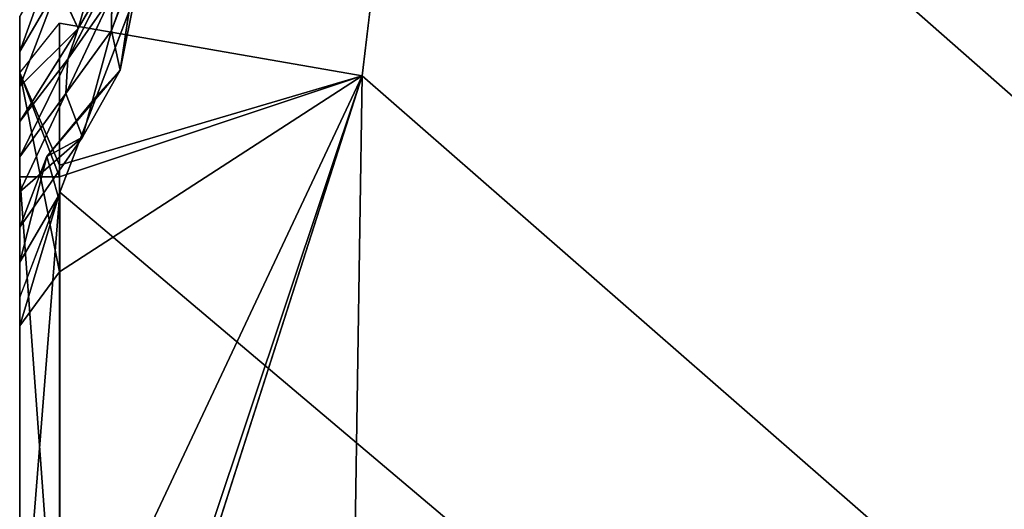
# Model space of a CAD drawing. Extents: x 0 to 76.4, y 0.8 to 77.3.
# Drawn here: x 3 to 5.5, y 53.7 to 54.9 of the extents above; entities that cross this region are included whole.
import ezdxf

# ---------------------------------------------------------------- set-up
doc = ezdxf.new("R2010")
doc.units = 0
doc.layers.get('0').update_dxf_attribs({"color": 13, "linetype": 'CONTINUOUS'})
doc.layers.add('BACKUPED_TERRAIN_SOURCE', color=253, linetype='CONTINUOUS')

# ---------------------------------------------------------------- blocks, each defined once
blk = doc.blocks.new('GRUPA_7')
for q in [(0.7665, 2.006, 2), (0, 0.7)]:
    blk.add_line((0, 0, 2), q)
mesh = blk.add_polyface()
corners = [(0.7665, 2.006, 2), (0, 0.7), (0, 0, 2)]
mesh.append_faces([[corners[k] for k in face] for face in [(0, 1, 2)]])
blk = doc.blocks.new('GRUPA_6')
for p, q in [((0.1452, 0.6696, 0.7411), (0.2209, 0.9309, 0.7455)), ((0.228, 0.6641, 1.4961), (0.3255, 0.9205, 1.4955)), ((0.0918, 0.8657, 0.2503), (0, 0.6125, 0.25)), ((0.2428, 0.8362, 0.9933), (0.1201, 0.5928, 0.9966)), ((0.1452, 0.6696, 0.7411), (0.2428, 0.8362, 0.9933)), ((0.228, 0.6641, 1.4961), (0.2906, 0.8371, 1.7484)), ((0.2906, 0.8371, 1.7484), (0.2501, 0.5656, 1.7452)), ((0.096, 0.776, 0.5), (0, 0.525, 0.5)), ((0, 0.6125, 0.25), (0.096, 0.776, 0.5)), ((0.096, 0.776, 0.5), (0.1452, 0.6696, 0.7411)), ((0.1149, 0.5074, 1.2484), (0.2291, 0.7511, 1.2457)), ((0.2291, 0.7511, 1.2457), (0.1201, 0.5928, 0.9966)), ((0.1916, 0.5015, 2), (0.2874, 0.7523, 2)), ((0.2291, 0.7511, 1.2457), (0.228, 0.6641, 1.4961)), ((0.2501, 0.5656, 1.7452), (0.2874, 0.7523, 2)), ((0, 0.7), (0, 0.6125, 0.25)), ((0, 0.525, 0.5), (0.1452, 0.6696, 0.7411)), ((0.1452, 0.6696, 0.7411), (0, 0.4375, 0.75)), ((0.1149, 0.5074, 1.2484), (0.228, 0.6641, 1.4961)), ((0.1201, 0.5928, 0.9966), (0.1452, 0.6696, 0.7411)), ((0.228, 0.6641, 1.4961), (0.1566, 0.3986, 1.4927)), ((0.2501, 0.5656, 1.7452), (0.228, 0.6641, 1.4961)), ((0, 0.6125, 0.25), (0, 0.525, 0.5)), ((0.1201, 0.5928, 0.9966), (0, 0.35, 1)), ((0, 0.4375, 0.75), (0.1201, 0.5928, 0.9966)), ((0.1201, 0.5928, 0.9966), (0.1149, 0.5074, 1.2484)), ((0.0675, 0.351, 1.7525), (0.2501, 0.5656, 1.7452)), ((0.2501, 0.5656, 1.7452), (0.1566, 0.3986, 1.4927)), ((0.1916, 0.5015, 2), (0.2501, 0.5656, 1.7452)), ((0, 0.525, 0.5), (0, 0.4375, 0.75)), ((0, 0.35, 1), (0.1149, 0.5074, 1.2484)), ((0.1149, 0.5074, 1.2484), (0, 0.2625, 1.25)), ((0.0675, 0.351, 1.7525), (0.1916, 0.5015, 2)), ((0.0958, 0.2508, 2), (0.1916, 0.5015, 2)), ((0.1566, 0.3986, 1.4927), (0.1149, 0.5074, 1.2484)), ((0, 0.4375, 0.75), (0, 0.35, 1)), ((0.1566, 0.3986, 1.4927), (0, 0.175, 1.5)), ((0, 0.2625, 1.25), (0.1566, 0.3986, 1.4927)), ((0.1566, 0.3986, 1.4927), (0.0675, 0.351, 1.7525)), ((0, 0.175, 1.5), (0.0675, 0.351, 1.7525)), ((0.0675, 0.351, 1.7525), (0, 0.0875, 1.75)), ((0, 0.35, 1), (0, 0.2625, 1.25)), ((0.0958, 0.2508, 2), (0.0675, 0.351, 1.7525)), ((0, 0.2625, 1.25), (0, 0.175, 1.5)), ((0, 0, 2), (0.0958, 0.2508, 2)), ((0, 0.0875, 1.75), (0.0958, 0.2508, 2)), ((0, 0.175, 1.5), (0, 0.0875, 1.75)), ((0, 0.0875, 1.75), (0, 0, 2))]:
    blk.add_line(p, q)
at = {"layer": 'BACKUPED_TERRAIN_SOURCE'}
blk.add_blockref('GRUPA_7', (0, 0), dxfattribs=at)
mesh = blk.add_polyface()
corners = [(0.2209, 0.9309, 0.7455), (0.096, 0.776, 0.5), (0.1452, 0.6696, 0.7411)]
mesh.append_faces([[corners[k] for k in face] for face in [(0, 1, 2)]])
mesh = blk.add_polyface()
corners = [(0.2209, 0.9309, 0.7455), (0.1452, 0.6696, 0.7411), (0.2428, 0.8362, 0.9933)]
mesh.append_faces([[corners[k] for k in face] for face in [(0, 1, 2)]])
mesh = blk.add_polyface()
corners = [(0.3255, 0.9205, 1.4955), (0.2291, 0.7511, 1.2457), (0.228, 0.6641, 1.4961)]
mesh.append_faces([[corners[k] for k in face] for face in [(0, 1, 2)]])
mesh = blk.add_polyface()
corners = [(0.3255, 0.9205, 1.4955), (0.228, 0.6641, 1.4961), (0.2906, 0.8371, 1.7484)]
mesh.append_faces([[corners[k] for k in face] for face in [(0, 1, 2)]])
mesh = blk.add_polyface()
corners = [(0.0918, 0.8657, 0.2503), (0, 0.6125, 0.25), (0.096, 0.776, 0.5)]
mesh.append_faces([[corners[k] for k in face] for face in [(0, 1, 2)]])
mesh = blk.add_polyface()
corners = [(0.0918, 0.8657, 0.2503), (0, 0.7), (0, 0.6125, 0.25)]
mesh.append_faces([[corners[k] for k in face] for face in [(0, 1, 2)]])
mesh = blk.add_polyface()
corners = [(0.2428, 0.8362, 0.9933), (0.1201, 0.5928, 0.9966), (0.2291, 0.7511, 1.2457)]
mesh.append_faces([[corners[k] for k in face] for face in [(0, 1, 2)]])
mesh = blk.add_polyface()
corners = [(0.2428, 0.8362, 0.9933), (0.1452, 0.6696, 0.7411), (0.1201, 0.5928, 0.9966)]
mesh.append_faces([[corners[k] for k in face] for face in [(0, 1, 2)]])
mesh = blk.add_polyface()
corners = [(0.2906, 0.8371, 1.7484), (0.228, 0.6641, 1.4961), (0.2501, 0.5656, 1.7452)]
mesh.append_faces([[corners[k] for k in face] for face in [(0, 1, 2)]])
mesh = blk.add_polyface()
corners = [(0.2906, 0.8371, 1.7484), (0.2501, 0.5656, 1.7452), (0.2874, 0.7523, 2)]
mesh.append_faces([[corners[k] for k in face] for face in [(0, 1, 2)]])
mesh = blk.add_polyface()
corners = [(0.096, 0.776, 0.5), (0, 0.525, 0.5), (0.1452, 0.6696, 0.7411)]
mesh.append_faces([[corners[k] for k in face] for face in [(0, 1, 2)]])
mesh = blk.add_polyface()
corners = [(0.096, 0.776, 0.5), (0, 0.6125, 0.25), (0, 0.525, 0.5)]
mesh.append_faces([[corners[k] for k in face] for face in [(0, 1, 2)]])
mesh = blk.add_polyface()
corners = [(0.2291, 0.7511, 1.2457), (0.1201, 0.5928, 0.9966), (0.1149, 0.5074, 1.2484)]
mesh.append_faces([[corners[k] for k in face] for face in [(0, 1, 2)]])
mesh = blk.add_polyface()
corners = [(0.2291, 0.7511, 1.2457), (0.1149, 0.5074, 1.2484), (0.228, 0.6641, 1.4961)]
mesh.append_faces([[corners[k] for k in face] for face in [(0, 1, 2)]])
mesh = blk.add_polyface()
corners = [(0.2874, 0.7523, 2), (0.2501, 0.5656, 1.7452), (0.1916, 0.5015, 2)]
mesh.append_faces([[corners[k] for k in face] for face in [(0, 1, 2)]])
mesh = blk.add_polyface()
corners = [(0.1452, 0.6696, 0.7411), (0, 0.4375, 0.75), (0.1201, 0.5928, 0.9966)]
mesh.append_faces([[corners[k] for k in face] for face in [(0, 1, 2)]])
mesh = blk.add_polyface()
corners = [(0.1452, 0.6696, 0.7411), (0, 0.525, 0.5), (0, 0.4375, 0.75)]
mesh.append_faces([[corners[k] for k in face] for face in [(0, 1, 2)]])
mesh = blk.add_polyface()
corners = [(0.228, 0.6641, 1.4961), (0.1149, 0.5074, 1.2484), (0.1566, 0.3986, 1.4927)]
mesh.append_faces([[corners[k] for k in face] for face in [(0, 1, 2)]])
mesh = blk.add_polyface()
corners = [(0.228, 0.6641, 1.4961), (0.1566, 0.3986, 1.4927), (0.2501, 0.5656, 1.7452)]
mesh.append_faces([[corners[k] for k in face] for face in [(0, 1, 2)]])
mesh = blk.add_polyface()
corners = [(0.1201, 0.5928, 0.9966), (0, 0.35, 1), (0.1149, 0.5074, 1.2484)]
mesh.append_faces([[corners[k] for k in face] for face in [(0, 1, 2)]])
mesh = blk.add_polyface()
corners = [(0.1201, 0.5928, 0.9966), (0, 0.4375, 0.75), (0, 0.35, 1)]
mesh.append_faces([[corners[k] for k in face] for face in [(0, 1, 2)]])
mesh = blk.add_polyface()
corners = [(0.2501, 0.5656, 1.7452), (0.1566, 0.3986, 1.4927), (0.0675, 0.351, 1.7525)]
mesh.append_faces([[corners[k] for k in face] for face in [(0, 1, 2)]])
mesh = blk.add_polyface()
corners = [(0.2501, 0.5656, 1.7452), (0.0675, 0.351, 1.7525), (0.1916, 0.5015, 2)]
mesh.append_faces([[corners[k] for k in face] for face in [(0, 1, 2)]])
mesh = blk.add_polyface()
corners = [(0.1149, 0.5074, 1.2484), (0, 0.2625, 1.25), (0.1566, 0.3986, 1.4927)]
mesh.append_faces([[corners[k] for k in face] for face in [(0, 1, 2)]])
mesh = blk.add_polyface()
corners = [(0.1149, 0.5074, 1.2484), (0, 0.35, 1), (0, 0.2625, 1.25)]
mesh.append_faces([[corners[k] for k in face] for face in [(0, 1, 2)]])
mesh = blk.add_polyface()
corners = [(0.1916, 0.5015, 2), (0.0675, 0.351, 1.7525), (0.0958, 0.2508, 2)]
mesh.append_faces([[corners[k] for k in face] for face in [(0, 1, 2)]])
mesh = blk.add_polyface()
corners = [(0.1566, 0.3986, 1.4927), (0, 0.175, 1.5), (0.0675, 0.351, 1.7525)]
mesh.append_faces([[corners[k] for k in face] for face in [(0, 1, 2)]])
mesh = blk.add_polyface()
corners = [(0.1566, 0.3986, 1.4927), (0, 0.2625, 1.25), (0, 0.175, 1.5)]
mesh.append_faces([[corners[k] for k in face] for face in [(0, 1, 2)]])
mesh = blk.add_polyface()
corners = [(0.0675, 0.351, 1.7525), (0, 0.0875, 1.75), (0.0958, 0.2508, 2)]
mesh.append_faces([[corners[k] for k in face] for face in [(0, 1, 2)]])
mesh = blk.add_polyface()
corners = [(0.0675, 0.351, 1.7525), (0, 0.175, 1.5), (0, 0.0875, 1.75)]
mesh.append_faces([[corners[k] for k in face] for face in [(0, 1, 2)]])
mesh = blk.add_polyface()
corners = [(0.0958, 0.2508, 2), (0, 0.0875, 1.75), (0, 0, 2)]
mesh.append_faces([[corners[k] for k in face] for face in [(0, 1, 2)]])
blk = doc.blocks.new('KOMPONENT_3')
for p, q in [((1.1477, 53.3214), (0.8519, 50.8709)), ((0.1, 50.5811, 2), (0.7665, 52.3254, 2)), ((0, 50.8784, 0.1), (0.0987, 51.0022)), ((0.8519, 50.8709), (0.0987, 51.0022)), ((0.0987, 50.3833, 1.7683), (0.0987, 51.0022)), ((0.0987, 51.0022), (0.0987, 50.6485)), ((0.0987, 51.0022), (0.0987, 50.6194)), ((0, 50.2484, 1.9), (0, 50.8784, 0.1)), ((0, 50.6194, 0.1), (0, 50.8784, 0.1)), ((0.8519, 50.8709), (0.0987, 50.6485)), ((0.0987, 50.3833, 1.7683), (0.8519, 50.8709)), ((0.8519, 50.8709, 2), (0.8519, 50.8709)), ((0.0987, 50.6485), (0.0987, 50.6194)), ((0, 50.6194, 0.1), (0.0987, 50.6194)), ((0, 49.2694, 0.1), (0, 50.6194, 0.1)), ((0.0987, 50.6194), (0.0987, 49.2694)), ((0.1, 50.5811, 2), (0, 50.2484, 1.9)), ((0.1, 50.5811, 2), (0.0987, 50.3833, 1.7683)), ((0.1, 49.3266, 2), (0.1, 50.5811, 2)), ((0, 50.2484, 1.9), (0.0987, 50.3833, 1.7683)), ((0, 49.3266, 1.9), (0, 50.2484, 1.9))]:
    blk.add_line(p, q)
blk.add_blockref('GRUPA_6', (0, 50.3194))
mesh = blk.add_polyface()
corners = [(0.8519, 50.8709), (0.0987, 50.6194), (0.0987, 50.6485), (0.0987, 49.2694), (0.1, 48.6194), (0.1, 48.5194), (0.1, 0.1), (58.9944, 0.1), (1.1477, 53.3214), (1.2844, 54.4544), (1.6249, 55.0217), (1.7643, 55.4851), (2.1524, 56.7959), (3.0412, 59.2986), (5.8849, 69.9), (7.6448, 69.9), (69.9, 69.9), (61.1607, 0.1), (62.1719, 3.4495), (62.0875, 2.0913), (64.0188, 6.9927), (65.875, 20.8225), (65.5541, 14.5986), (66.5268, 22.0797), (67.8159, 25.272), (68.5735, 26.8705), (69.9, 31.9961), (69.9, 28.4752), (69.9, 32.0961), (65.9179, 18.7887)]
mesh.append_faces([[corners[k] for k in face] for face in [(0, 1, 2), (17, 18, 19), (25, 26, 27), (26, 16, 28)]], dxfattribs={"vtx0": -1})
mesh.append_faces([[corners[k] for k in face] for face in [(1, 0, 3), (3, 0, 4), (4, 0, 5), (5, 0, 6), (6, 0, 7), (7, 16, 17), (18, 16, 20), (20, 21, 22), (21, 16, 23), (23, 16, 24), (24, 16, 25)]], dxfattribs={"vtx0": -1, "vtx1": -1})
mesh.append_faces([[corners[k] for k in face] for face in [(17, 16, 18), (20, 16, 21), (25, 16, 26)]], dxfattribs={"vtx0": -1, "vtx1": -1, "vtx2": -1})
mesh.append_faces([[corners[k] for k in face] for face in [(7, 0, 8), (7, 8, 9), (7, 9, 10), (7, 10, 11), (7, 11, 12), (7, 12, 13), (7, 13, 14), (7, 14, 15), (7, 15, 16)]], dxfattribs={"vtx0": -1, "vtx2": -1})
mesh.append_faces([[corners[k] for k in face] for face in [(29, 22, 21)]], dxfattribs={"vtx1": -1})
mesh = blk.add_polyface()
corners = [(59.8633, 0.1, 2), (0.1, 44.5934, 2), (0.1, 0.1, 2), (0.1, 47.6719, 2), (0.1, 49.3266, 2), (0.1, 50.5811, 2), (0.7665, 52.3254, 2), (1.1477, 53.3214, 2), (1.2844, 54.4544, 2), (1.6249, 55.0217, 2), (1.7643, 55.4851, 2), (2.1524, 56.7959, 2), (3.0412, 59.2986, 2), (6.6774, 69.9, 2), (69.9, 69.9, 2), (61.0276, 3.6791, 2), (60.9063, 2.2229, 2), (63.0905, 7.4407, 2), (65.396, 22.2447, 2), (64.9107, 15.5708, 2), (65.396, 20.0605, 2), (66.1241, 23.5795, 2), (67.5802, 26.9772, 2), (68.4296, 28.676, 2), (69.9, 30.3802, 2)]
mesh.append_faces([[corners[k] for k in face] for face in [(0, 1, 2), (15, 0, 16), (18, 19, 20), (14, 23, 24)]], dxfattribs={"vtx0": -1})
mesh.append_faces([[corners[k] for k in face] for face in [(1, 0, 3), (3, 0, 4), (4, 0, 5), (5, 0, 6), (6, 0, 7), (7, 0, 8), (8, 0, 9), (9, 0, 10), (10, 0, 11), (11, 0, 12), (12, 0, 13), (13, 0, 14)]], dxfattribs={"vtx0": -1, "vtx1": -1})
mesh.append_faces([[corners[k] for k in face] for face in [(14, 0, 15), (14, 17, 18)]], dxfattribs={"vtx0": -1, "vtx1": -1, "vtx2": -1})
mesh.append_faces([[corners[k] for k in face] for face in [(14, 15, 17), (18, 17, 19), (14, 18, 21), (14, 21, 22), (14, 22, 23)]], dxfattribs={"vtx0": -1, "vtx2": -1})
mesh = blk.add_polyface()
corners = [(0.0987, 50.3833, 1.7683), (0, 50.8784, 0.1), (0.0987, 51.0022), (0, 50.2484, 1.9)]
mesh.append_faces([[corners[k] for k in face] for face in [(0, 1, 2), (1, 0, 3)]], dxfattribs={"vtx0": -1})
mesh = blk.add_polyface()
corners = [(0, 50.8784, 0.1), (0.0987, 50.6194), (0, 50.6194, 0.1), (0.0987, 50.6485), (0.0987, 51.0022)]
mesh.append_faces([[corners[k] for k in face] for face in [(0, 1, 2), (3, 0, 4)]], dxfattribs={"vtx0": -1})
mesh.append_faces([[corners[k] for k in face] for face in [(1, 0, 3)]], dxfattribs={"vtx0": -1, "vtx1": -1})
mesh = blk.add_polyface()
corners = [(0.0987, 50.3833, 1.7683), (0.0987, 51.0022), (0.8519, 50.8709)]
mesh.append_faces([[corners[k] for k in face] for face in [(0, 1, 2)]])
mesh = blk.add_polyface()
corners = [(0.8519, 50.8709), (0.0987, 50.6485), (0.0987, 51.0022)]
mesh.append_faces([[corners[k] for k in face] for face in [(0, 1, 2)]])
mesh = blk.add_polyface()
corners = [(0, 44.5934, 1.9), (0, 0.1, 0.1), (0, 0.1, 1.9), (0, 48.5194, 0.1), (0, 47.6719, 1.9), (0, 49.3266, 1.9), (0, 48.6194, 0.1), (0, 49.2694, 0.1), (0, 50.6194, 0.1), (0, 50.2484, 1.9), (0, 50.8784, 0.1)]
mesh.append_faces([[corners[k] for k in face] for face in [(0, 1, 2), (8, 9, 10)]], dxfattribs={"vtx0": -1})
mesh.append_faces([[corners[k] for k in face] for face in [(1, 0, 3), (3, 5, 6), (6, 5, 7), (7, 5, 8)]], dxfattribs={"vtx0": -1, "vtx1": -1})
mesh.append_faces([[corners[k] for k in face] for face in [(3, 0, 4), (3, 4, 5), (8, 5, 9)]], dxfattribs={"vtx0": -1, "vtx2": -1})
mesh = blk.add_polyface()
corners = [(0, 50.6194, 0.1), (0.0987, 49.2694), (0, 49.2694, 0.1), (0.0987, 50.6194)]
mesh.append_faces([[corners[k] for k in face] for face in [(0, 1, 2), (1, 0, 3)]], dxfattribs={"vtx0": -1})
mesh = blk.add_polyface()
corners = [(0.1, 50.5811, 2), (0, 49.3266, 1.9), (0.1, 49.3266, 2), (0, 50.2484, 1.9)]
mesh.append_faces([[corners[k] for k in face] for face in [(0, 1, 2), (1, 0, 3)]], dxfattribs={"vtx0": -1})
mesh = blk.add_polyface()
corners = [(0.1, 50.5811, 2), (0.0987, 50.3833, 1.7683), (0, 50.2484, 1.9)]
mesh.append_faces([[corners[k] for k in face] for face in [(0, 1, 2)]])
blk = doc.blocks.new('GRUPA_5')
at = {"color": 254}
blk.add_blockref('KOMPONENT_3', (3, 3.1117, 37), dxfattribs=at)

msp = doc.modelspace()

# ---------------------------------------------------------------- block references
msp.add_blockref('GRUPA_5', (0.0167, 0.798))

doc.saveas('drawing.dxf')
